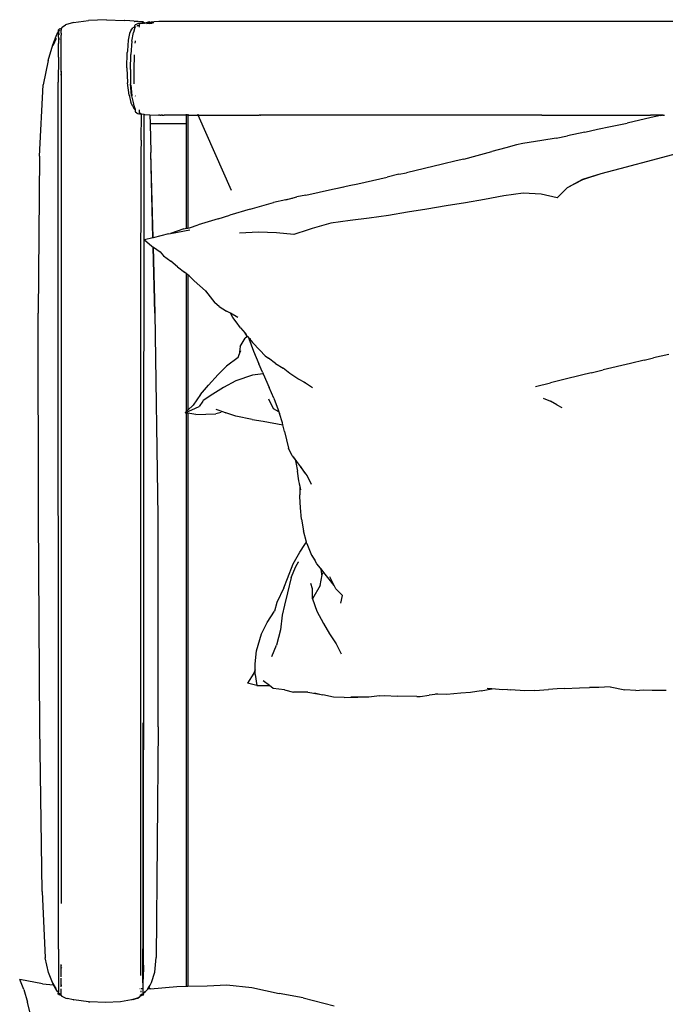
# Model space of a CAD drawing. Units: millimetres. Extents: x 2829 to 11526, y 1871 to 7659.
# Drawn here: x 5260 to 5887, y 6704 to 7659 of the extents above; entities that cross this region are included whole.
import ezdxf

# ---------------------------------------------------------------- set-up
doc = ezdxf.new("R2010")
doc.units = ezdxf.units.MM
doc.layers.add('Edges', color=7, linetype='Continuous')

# ---------------------------------------------------------------- blocks, each defined once
blk = doc.blocks.new('convertible sofa bed pl')
at = {"layer": 'Edges'}
for p, q in [((5344.27, 6141.36), (5326.82, 6140.48)), ((5344.27, 6141.36), (5361.45, 6140.66)), ((5366.99, 6140.16), (5361.45, 6140.66)), ((5297.71, 6131.42), (5298.35, 6132.22)), ((5297.71, 6131.02), (5297.71, 6131.42)), ((5299.26, 6132.75), (5298.35, 6132.22)), ((5298.73, 6131), (5299.2, 6131.47)), ((5299.26, 6131.53), (5299.2, 6131.47)), ((5299.26, 6132.75), (5299.99, 6132.6)), ((5300.38, 6132.49), (5299.71, 6131.91)), ((5300.38, 6132.49), (5299.99, 6132.6)), ((5300.37, 6131.75), (5300.42, 6132.05)), ((5300.37, 6131.75), (5300.38, 6131.05)), ((5300.42, 6132.44), (5300.38, 6132.49)), ((5300.42, 6132.44), (5300.38, 6132.1)), ((5300.38, 6132.1), (5300.42, 6132.05)), ((5300.46, 6132.54), (5300.42, 6132.44)), ((5301.46, 6134.18), (5300.46, 6132.94)), ((5300.46, 6132.54), (5300.46, 6132.94)), ((5301.46, 6134.18), (5304.77, 6136.28)), ((5312.52, 6138.59), (5304.77, 6136.28)), ((5312.52, 6138.59), (5326.82, 6140.48)), ((5366.99, 6140.16), (5361.77, 6140.46)), ((5374.9, 6139.71), (5366.99, 6140.16)), ((5368.25, 6131.27), (5367.01, 6129)), ((5368.25, 6131.27), (5370.07, 6133.35)), ((5372.01, 6134.55), (5370.07, 6133.35)), ((5372.04, 6133.8), (5370.61, 6129)), ((5371.09, 6139.75), (5371.64, 6139.74)), ((5374.34, 6139.5), (5371.64, 6139.74)), ((5372.37, 6136.44), (5371.96, 6135.67)), ((5372.02, 6134.81), (5371.96, 6135.67)), ((5372.05, 6134.57), (5372.01, 6134.55)), ((5372.04, 6133.8), (5372.01, 6134.55)), ((5372.36, 6134.95), (5372.02, 6134.81)), ((5372.02, 6134.81), (5372.08, 6134.59)), ((5372.05, 6134.57), (5372.02, 6134.81)), ((5372.08, 6134.59), (5372.05, 6134.57)), ((5372.08, 6134.59), (5372.36, 6134.7)), ((5372.08, 6134.59), (5372.12, 6133.98)), ((5372.08, 6134.59), (5372.13, 6134)), ((5372.15, 6133.84), (5372.15, 6133.81)), ((5372.15, 6133.81), (5372.15, 6133.78)), ((5373.14, 6136.84), (5372.37, 6136.44)), ((5374.53, 6137.5), (5373.14, 6136.84)), ((5374.54, 6135.13), (5373.75, 6135.1)), ((5373.87, 6135.28), (5374.21, 6135.41)), ((5374.97, 6135.71), (5374.21, 6135.41)), ((5376.01, 6137.81), (5374.53, 6137.5)), ((5374.9, 6139.71), (5379.58, 6139.36)), ((5375.17, 6135.76), (5374.97, 6135.71)), ((5379.58, 6139.36), (5375.31, 6139.53)), ((5376.36, 6135.21), (5375.4, 6135.17)), ((5376.48, 6136.13), (5375.41, 6135.83)), ((5376.01, 6137.81), (5379.01, 6137.94)), ((5376.31, 6136.93), (5376.63, 6137.23)), ((5376.31, 6136.93), (5376.63, 6137.09)), ((5376.33, 6134.25), (5376.35, 6134.88)), ((5376.37, 6135.32), (5376.4, 6136.02)), ((5376.4, 6136.02), (5376.47, 6136.04)), ((5377.53, 6137.71), (5376.63, 6137.23)), ((5379.01, 6137.9), (5377.53, 6137.71)), ((5379.01, 6137.94), (5379.71, 6137.99)), ((5379.71, 6137.99), (5379.01, 6137.9)), ((5379.01, 6137.9), (5379.01, 6137.94)), ((5380.04, 6139.32), (5379.58, 6139.36)), ((5379.71, 6137.99), (5379.79, 6138.03)), ((5379.79, 6138.03), (5379.86, 6138.07)), ((5380.05, 6138.15), (5379.86, 6138.07)), ((5379.86, 6138.07), (5380.15, 6138.05)), ((5380.33, 6139.01), (5380.04, 6139.32)), ((5380.05, 6138.15), (5380.14, 6138.23)), ((5380.14, 6138.23), (5380.29, 6138.28)), ((5380.15, 6138.05), (5380.28, 6138.07)), ((5380.28, 6138.07), (5380.29, 6138.28)), ((5380.9, 6138.15), (5380.28, 6138.07)), ((5380.33, 6139.01), (5380.29, 6138.39)), ((5380.29, 6138.28), (5380.69, 6138.49)), ((5380.29, 6138.28), (5380.29, 6138.39)), ((5380.5, 6137.85), (5380.69, 6137.66)), ((5381.15, 6138.46), (5380.69, 6138.49)), ((5381.75, 6138.11), (5380.8, 6138.07)), ((5380.9, 6138.15), (5381.6, 6138.19)), ((5381.15, 6138.46), (5381.6, 6138.19)), ((5381.6, 6138.19), (5382.75, 6138.27)), ((5381.6, 6138.19), (5381.75, 6138.11)), ((5382.67, 6138.13), (5381.75, 6138.11)), ((5381.99, 6137.68), (5381.75, 6138.11)), ((5382.43, 6137.69), (5382.67, 6138.13)), ((5382.67, 6138.13), (5382.75, 6138.27)), ((5382.78, 6138.17), (5382.67, 6138.13)), ((5382.75, 6138.27), (5384.58, 6138.95)), ((5382.75, 6138.27), (5384.77, 6138.4)), ((5384.69, 6138.18), (5382.78, 6138.17)), ((5384.27, 6137.95), (5383.58, 6137.7)), ((5383.61, 6137.7), (5384.27, 6137.95)), ((5384.27, 6137.95), (5384.33, 6137.96)), ((5386.35, 6138.28), (5384.33, 6137.96)), ((5384.52, 6138.04), (5384.33, 6137.96)), ((5384.47, 6138.82), (5384.36, 6138.78)), ((5384.47, 6138.82), (5384.58, 6138.95)), ((5386.23, 6137.76), (5384.5, 6137.72)), ((5384.52, 6138.04), (5384.77, 6138.13)), ((5386.61, 6139.28), (5384.58, 6138.95)), ((5384.69, 6138.18), (5386.35, 6138.28)), ((5388.93, 6138.52), (5384.77, 6138.4)), ((5386.23, 6137.76), (5387.95, 6137.86)), ((5386.61, 6139.28), (5387.66, 6139.07)), ((5388.19, 6138.86), (5387.66, 6139.07)), ((5387.95, 6137.86), (5388.44, 6138.03)), ((5388.19, 6138.86), (5388.17, 6138.82)), ((5388.22, 6137.78), (5388.18, 6137.77)), ((5388.19, 6138.86), (5388.53, 6139.05)), ((5388.68, 6138.27), (5388.43, 6138.18)), ((5388.44, 6138.03), (5388.79, 6138.26)), ((5388.53, 6139.05), (5388.68, 6139.18)), ((5388.72, 6139.11), (5388.53, 6139.05)), ((5388.68, 6139.18), (5390.51, 6139.62)), ((5388.68, 6138.27), (5388.79, 6138.26)), ((5388.79, 6138.26), (5390.45, 6138.62)), ((5388.79, 6138.26), (5388.93, 6138.35)), ((5388.93, 6138.52), (5390.45, 6138.62)), ((5390.51, 6139.62), (5395.09, 6139.78)), ((5395.09, 6139.78), (6860.96, 6139.78)), ((5292.18, 6116.83), (5295.52, 6125.38)), ((5295.54, 6123.17), (5292.63, 6116.52)), ((5295.52, 6125.38), (5297.18, 6129.12)), ((5297.7, 6129.82), (5297.18, 6129.12)), ((5297.7, 6129.48), (5297.67, 6128.53)), ((5297.67, 6128.53), (5297.67, 6127.69)), ((5297.76, 6127.21), (5297.67, 6127.69)), ((5297.7, 6130.67), (5297.74, 6130.72)), ((5297.71, 6129.97), (5297.7, 6130.67)), ((5297.72, 6129.84), (5297.7, 6129.82)), ((5297.7, 6129.82), (5297.72, 6129.51)), ((5297.72, 6129.51), (5297.7, 6129.48)), ((5297.77, 6130.84), (5297.71, 6131.02)), ((5297.71, 6129.97), (5297.72, 6129.84)), ((5297.95, 6130.16), (5297.72, 6129.84)), ((5297.75, 6127.87), (5297.73, 6128.66)), ((5297.74, 6130.76), (5297.77, 6130.84)), ((5297.74, 6130.72), (5297.78, 6130.76)), ((5297.74, 6130.72), (5297.74, 6130.76)), ((5297.79, 6130.36), (5297.74, 6130.72)), ((5297.76, 6127.21), (5297.75, 6127.78)), ((5297.77, 6127.12), (5297.76, 6127.21)), ((5297.77, 6127.12), (5297.76, 6127.06)), ((5297.82, 6126.98), (5297.76, 6127.06)), ((5297.76, 6127.06), (5297.79, 6126.89)), ((5297.77, 6126.83), (5297.78, 6126.86)), ((5297.86, 6124.62), (5297.77, 6126.83)), ((5297.89, 6126.24), (5297.77, 6126.83)), ((5298.1, 6130.37), (5297.78, 6130.76)), ((5297.79, 6126.89), (5297.78, 6126.86)), ((5297.84, 6124.27), (5297.78, 6118.36)), ((5297.95, 6130.16), (5297.79, 6130.36)), ((5297.89, 6124.57), (5297.84, 6124.27)), ((5298.09, 6126.68), (5297.86, 6126.94)), ((5297.89, 6124.57), (5297.86, 6124.62)), ((5298.1, 6130.37), (5297.95, 6130.16)), ((5298.1, 6129.98), (5297.95, 6130.16)), ((5298.2, 6126.52), (5298.09, 6126.68)), ((5298.1, 6130.37), (5298.35, 6130.62)), ((5298.22, 6130.18), (5298.1, 6130.37)), ((5298.22, 6129.95), (5298.18, 6129.85)), ((5298.22, 6129.78), (5298.18, 6129.85)), ((5298.18, 6127.36), (5298.22, 6127.41)), ((5298.18, 6127.36), (5298.18, 6127.29)), ((5298.18, 6127.29), (5298.22, 6126.66)), ((5298.2, 6128.33), (5298.23, 6128.36)), ((5298.2, 6128.33), (5298.2, 6128.24)), ((5298.2, 6128.24), (5298.23, 6128.19)), ((5298.23, 6128.19), (5298.2, 6128.11)), ((5298.21, 6129.43), (5298.22, 6129.78)), ((5298.23, 6129.07), (5298.21, 6129.43)), ((5298.23, 6129.07), (5298.21, 6129.04)), ((5298.22, 6126.66), (5298.21, 6126.59)), ((5298.22, 6130.18), (5298.22, 6130.12)), ((5299.17, 6122.14), (5298.89, 6122.67)), ((5299.28, 6122.08), (5298.91, 6122.79)), ((5299.28, 6122), (5299.17, 6122.14)), ((5300.38, 6128.36), (5300.36, 6127.99)), ((5300.36, 6127.99), (5300.38, 6126.45)), ((5300.37, 6130.55), (5300.38, 6131.05)), ((5300.38, 6129.85), (5300.37, 6130.55)), ((5300.37, 6129.59), (5300.38, 6129.85)), ((5300.37, 6128.77), (5300.37, 6129.59)), ((5300.38, 6128.36), (5300.37, 6128.77)), ((5300.37, 6125.42), (5300.38, 6126.45)), ((5300.39, 6121.06), (5300.37, 6125.42)), ((5300.38, 6126.45), (5300.46, 6126.3)), ((5365.7, 6123.12), (5365.48, 6121.34)), ((5366.72, 6127.95), (5365.7, 6123.12)), ((5367.01, 6129), (5366.72, 6127.95)), ((5368.85, 6120.52), (5370.61, 6129)), ((5287.8, 6101.72), (5292.18, 6116.83)), ((5292.63, 6116.52), (5292.47, 6116.14)), ((5297.67, 6105.17), (5297.78, 6118.36)), ((5298.41, 6119), (5298.41, 6118.86)), ((5300.39, 6121.06), (5300.02, 6121.36)), ((5300.49, 6120.99), (5300.39, 6121.06)), ((5300.4, 6119.24), (5300.39, 6121.06)), ((5300.44, 6105.71), (5300.4, 6119.24)), ((5365.48, 6121.34), (5364.64, 6111.23)), ((5368.85, 6120.52), (5367.94, 6107.66)), ((5372.32, 6118.46), (5372.46, 6120.32)), ((5372.46, 6120.32), (5372.63, 6121.01)), ((5297.67, 6105.17), (5297.6, 6080.79)), ((5300.44, 6090.5), (5300.44, 6105.71)), ((5364.24, 6094.81), (5364.54, 6109.41)), ((5364.64, 6111.23), (5364.54, 6109.41)), ((5367.68, 6092.96), (5367.94, 6107.66)), ((5371.21, 6092.87), (5371.45, 6107.28)), ((5287.8, 6101.72), (5283.04, 6078.29)), ((5364.24, 6094.81), (5364.91, 6080.2)), ((5367.68, 6092.96), (5367.85, 6078.99)), ((5300.44, 6090.5), (5300.06, 6087.58)), ((5300.55, 6091.32), (5300.44, 6090.5)), ((5300.44, 6090.5), (5300.45, 5284.19)), ((5371.38, 6079.03), (5371.21, 6092.87)), ((5279.3, 6009.09), (5283.04, 6078.29)), ((5297.68, 5239.99), (5297.6, 6080.79)), ((5366.27, 6068.1), (5364.91, 6080.2)), ((5368.73, 6067.35), (5367.85, 6078.99)), ((5368.12, 6078.32), (5368.94, 6067.61)), ((5366.27, 6068.1), (5368.03, 6061.02)), ((5368.73, 6067.35), (5370.57, 6059.66)), ((5368.94, 6067.61), (5368.96, 6067.52)), ((5372.34, 6067.43), (5372.33, 6067.52)), ((5372.38, 6067.28), (5372.34, 6067.43)), ((5369.83, 6057.21), (5368.03, 6061.02)), ((5369.83, 6057.21), (5371.29, 6054.93)), ((5372.17, 6055.02), (5370.57, 6059.66)), ((5371.29, 6054.93), (5372.23, 6054.09)), ((5372.17, 6055.02), (5372.23, 6054.09)), ((5372.23, 6054.09), (5372.33, 6052.57)), ((5372.23, 6054.09), (5372.45, 6053.89)), ((5372.33, 6052.57), (5372.56, 6051.8)), ((5373.85, 6050.72), (5372.56, 6051.8)), ((5373.85, 6050.72), (5375.06, 6050.06)), ((5376.43, 6049.75), (5375.06, 6050.06)), ((5375.88, 6052.36), (5376.39, 6052.33)), ((5376.57, 6051.56), (5375.89, 6051.8)), ((5376.57, 6051.01), (5376.27, 6051.28)), ((5376.39, 6052.33), (5376.33, 6053.93)), ((5376.39, 6052.33), (5376.56, 6052.32)), ((5376.39, 6052.17), (5376.39, 6052.33)), ((5376.57, 6052.04), (5376.39, 6052.17)), ((5378.34, 6049.61), (5376.43, 6049.75)), ((5376.57, 6051.01), (5376.57, 6050.97)), ((5377.88, 6049.82), (5376.57, 6050.97)), ((5378.34, 6049.77), (5377.88, 6049.82)), ((5377.97, 6024.65), (5378.34, 6049.61)), ((5378.34, 6049.61), (5378.34, 6049.77)), ((5381.1, 6049.44), (5378.34, 6049.77)), ((5381.1, 6049.44), (5378.34, 6049.61)), ((5380.95, 6012.71), (5381.1, 6049.44)), ((5381.1, 6049.44), (5381.57, 6049.38)), ((5381.57, 6049.38), (5386.36, 6049)), ((5386.36, 6049), (5386.63, 6040.33)), ((5386.36, 6049), (5386.57, 6048.99)), ((5386.57, 6048.99), (5394.91, 6048.83)), ((5395.36, 6048.83), (5394.91, 6048.83)), ((5395.36, 6048.83), (5395.47, 6048.83)), ((5396.03, 6048.83), (5395.47, 6048.83)), ((5396.03, 6048.83), (5396.14, 6048.83)), ((5396.14, 6048.83), (5396.65, 6048.83)), ((5396.65, 6048.83), (5396.98, 6048.83)), ((5396.98, 6048.83), (5397.11, 6048.83)), ((5397.19, 6048.83), (5397.11, 6048.83)), ((5397.77, 6048.83), (5397.19, 6048.83)), ((5397.81, 6048.83), (5397.77, 6048.83)), ((5397.99, 6048.83), (5397.81, 6048.83)), ((5397.99, 6048.83), (5398.16, 6048.83)), ((5398.16, 6048.83), (5398.22, 6048.83)), ((5398.22, 6048.83), (5398.29, 6048.83)), ((5398.29, 6048.83), (5398.33, 6048.83)), ((5398.33, 6048.83), (5398.37, 6048.83)), ((5398.42, 6048.83), (5398.37, 6048.83)), ((5398.46, 6048.83), (5398.42, 6048.83)), ((5398.5, 6048.83), (5398.46, 6048.83)), ((5398.5, 6048.83), (5398.56, 6048.83)), ((5398.63, 6048.83), (5398.56, 6048.83)), ((5398.63, 6048.83), (5400.26, 6048.83)), ((5422.17, 6048.83), (5400.26, 6048.83)), ((5422.17, 6049.22), (5422.17, 6049.57)), ((5422.17, 6040.33), (5422.17, 6048.83)), ((5423.34, 6048.83), (5422.17, 6048.83)), ((5423.34, 6049.59), (5423.34, 6049.22)), ((5423.34, 6048.83), (5431.76, 6048.83)), ((5423.34, 6048.83), (5423.34, 5939.24)), ((5431.76, 6048.83), (5433.28, 6048.83)), ((5432.9, 6049.7), (5433.11, 6049.22)), ((5465.62, 5975.74), (5433.28, 6048.83)), ((5433.28, 6048.83), (5492.55, 6048.82)), ((5493.44, 6048.83), (5492.55, 6048.82)), ((5493.44, 6048.83), (5493.85, 6048.82)), ((5493.99, 6048.82), (5493.85, 6048.82)), ((5494.02, 6048.82), (5493.99, 6048.82)), ((5494.02, 6048.82), (5494.12, 6048.82)), ((5765.57, 6048.82), (5494.12, 6048.82)), ((5765.57, 6048.82), (5765.65, 6048.82)), ((5766.29, 6048.82), (5765.65, 6048.82)), ((5766.38, 6048.82), (5766.29, 6048.82)), ((5766.38, 6048.82), (5766.51, 6048.82)), ((5766.51, 6048.82), (5766.62, 6048.82)), ((5766.78, 6048.82), (5766.62, 6048.82)), ((5766.87, 6048.82), (5766.78, 6048.82)), ((5766.87, 6048.82), (5766.98, 6048.82)), ((5766.98, 6048.82), (5767.01, 6048.82)), ((5767.01, 6048.82), (5767.15, 6048.82)), ((5767.15, 6048.82), (5767.23, 6048.82)), ((5767.23, 6048.82), (5767.27, 6048.82)), ((5767.27, 6048.82), (5767.77, 6048.82)), ((5767.77, 6048.82), (5767.8, 6048.82)), ((5767.8, 6048.82), (5767.88, 6048.82)), ((5767.88, 6048.82), (5872.31, 6048.88)), ((5872.76, 6046.44), (5849.56, 6041.15)), ((5883.7, 6048.87), (5872.31, 6048.88)), ((5882.05, 6048.48), (5872.76, 6046.44)), ((5882.05, 6048.48), (5883.7, 6048.87)), ((5883.7, 6048.87), (5883.78, 6048.89)), ((5883.8, 6048.87), (5883.7, 6048.87)), ((5883.88, 6048.89), (5883.8, 6048.87)), ((5884.38, 6048.87), (5883.88, 6048.89)), ((5884.48, 6048.89), (5884.38, 6048.87)), ((5884.38, 6048.87), (5884.5, 6048.87)), ((5884.48, 6048.89), (5885.92, 6048.87)), ((5386.63, 6040.33), (5387.56, 6012.72)), ((5422.17, 6040.33), (5386.63, 6040.33)), ((5422.17, 5939), (5422.17, 6040.33)), ((5820.68, 6035.09), (5833.39, 6037.81)), ((5833.39, 6037.81), (5849.56, 6041.15)), ((5780.7, 6026.56), (5766.7, 6024.23)), ((5780.7, 6026.56), (5791.63, 6028.55)), ((5808.53, 6032.26), (5791.63, 6028.55)), ((5808.53, 6032.26), (5820.68, 6035.09)), ((5377.97, 6024.65), (5377.8, 6012.7)), ((5731.83, 6017.17), (5718.17, 6013.59)), ((5742.08, 6019.82), (5731.83, 6017.17)), ((5748.29, 6021.24), (5742.08, 6019.82)), ((5766.7, 6024.23), (5748.29, 6021.24)), ((5279.3, 6009.09), (5278.03, 5856.62)), ((5377.8, 6012.7), (5377.47, 5857.13)), ((5380.27, 5239.97), (5380.95, 6012.71)), ((5387.56, 6012.72), (5387.56, 6012.49)), ((5389.52, 5929.74), (5387.56, 6012.49)), ((5389.72, 5929.79), (5387.56, 6012.49)), ((5691.22, 6006.24), (5703.94, 6009.64)), ((5703.94, 6009.64), (5718.17, 6013.59)), ((5897.08, 6011.24), (5878.88, 6006.39)), ((5670.57, 6001.27), (5635.43, 5992.94)), ((5683.75, 6004.36), (5670.57, 6001.27)), ((5691.22, 6006.24), (5683.75, 6004.36)), ((5878.88, 6006.39), (5842.39, 5996.76)), ((5588.38, 5982.3), (5616.61, 5988.65)), ((5628.21, 5991.38), (5616.61, 5988.65)), ((5628.21, 5991.38), (5635.43, 5992.94)), ((5824.18, 5991.85), (5806.41, 5986.22)), ((5824.18, 5991.85), (5806.41, 5986.19)), ((5842.39, 5996.76), (5824.18, 5991.85)), ((5568.7, 5978), (5579.79, 5980.52)), ((5568.7, 5978), (5574.62, 5979.21)), ((5579.79, 5980.52), (5588.38, 5982.3)), ((5806.41, 5986.22), (5791.36, 5978.27)), ((5806.41, 5986.19), (5791.36, 5978.27)), ((5518.36, 5966.58), (5528.93, 5969.47)), ((5537.84, 5971.26), (5528.93, 5969.47)), ((5537.84, 5971.26), (5563.74, 5976.99)), ((5563.74, 5976.99), (5568.7, 5978)), ((5729.86, 5970.36), (5711.24, 5966.9)), ((5748.54, 5972.97), (5729.86, 5970.36)), ((5766.09, 5972.09), (5748.54, 5972.97)), ((5781.63, 5968.52), (5766.09, 5972.09)), ((5781.64, 5968.5), (5766.09, 5972.09)), ((5791.36, 5978.27), (5781.63, 5968.52)), ((5791.36, 5978.27), (5781.64, 5968.5)), ((5488.35, 5958.78), (5506.52, 5964.13)), ((5518.36, 5966.58), (5506.52, 5964.13)), ((5524.78, 5967.9), (5518.36, 5966.58)), ((5673.93, 5960.7), (5655.28, 5957.72)), ((5692.59, 5963.72), (5673.93, 5960.7)), ((5711.24, 5966.9), (5692.59, 5963.72)), ((5452.85, 5948.23), (5464.13, 5951.68)), ((5483.84, 5957.48), (5464.13, 5951.68)), ((5483.84, 5957.48), (5488.35, 5958.78)), ((5617.98, 5951.52), (5599.33, 5948.72)), ((5636.62, 5954.65), (5617.98, 5951.52)), ((5655.28, 5957.72), (5636.62, 5954.65)), ((5424.88, 5939.63), (5433.49, 5942.5)), ((5446.3, 5946.35), (5433.49, 5942.5)), ((5452.85, 5948.23), (5446.3, 5946.35)), ((5562.01, 5943.85), (5543.81, 5938.82)), ((5580.69, 5946.55), (5562.01, 5943.85)), ((5599.33, 5948.72), (5580.69, 5946.55)), ((5404.59, 5933.79), (5389.72, 5929.79)), ((5404.59, 5933.79), (5406.5, 5934.14)), ((5419.4, 5938.44), (5406.5, 5934.14)), ((5406.5, 5934.14), (5425.36, 5937.52)), ((5419.4, 5938.44), (5422.17, 5939)), ((5422.17, 5939), (5423.34, 5939.24)), ((5423.34, 5939.24), (5424.88, 5939.63)), ((5491.81, 5935.27), (5473.51, 5934.38)), ((5509.37, 5934.72), (5491.81, 5935.27)), ((5526.06, 5933.06), (5509.37, 5934.72)), ((5540.11, 5937.61), (5526.06, 5933.06)), ((5543.81, 5938.82), (5540.11, 5937.61)), ((5389.52, 5929.74), (5381.34, 5927.73)), ((5381.34, 5927.73), (5388.24, 5921.75)), ((5388.24, 5921.75), (5389.73, 5920.78)), ((5389.56, 5929.75), (5389.52, 5929.74)), ((5389.72, 5929.79), (5389.56, 5929.75)), ((5389.73, 5920.73), (5389.73, 5920.78)), ((5391.24, 5856.87), (5389.73, 5920.73)), ((5389.73, 5920.73), (5389.95, 5920.63)), ((5389.96, 5920.58), (5389.95, 5920.63)), ((5391.61, 5856.85), (5389.96, 5920.58)), ((5389.96, 5920.58), (5396.42, 5916.19)), ((5396.42, 5916.19), (5399.83, 5912.41)), ((5399.83, 5912.41), (5406.87, 5907.12)), ((5413.31, 5901.77), (5406.87, 5907.12)), ((5413.31, 5901.77), (5419.93, 5896.57)), ((5422.17, 5894.83), (5419.93, 5896.57)), ((5422.17, 5761.55), (5422.17, 5894.83)), ((5423.34, 5893.92), (5422.17, 5894.83)), ((5423.34, 5893.92), (5423.34, 5762.65)), ((5424.51, 5893.01), (5423.34, 5893.92)), ((5429.46, 5888.21), (5424.51, 5893.01)), ((5429.46, 5888.21), (5435.12, 5883.36)), ((5435.12, 5883.36), (5440.5, 5878.42)), ((5440.5, 5878.42), (5449.64, 5866.84)), ((5440.5, 5878.42), (5441.33, 5877.66)), ((5453.59, 5863.25), (5449.64, 5866.84)), ((5278.43, 5659.23), (5278.03, 5856.62)), ((5377.47, 5857.13), (5377.47, 5240.11)), ((5394.66, 5659.34), (5391.61, 5856.85)), ((5453.59, 5863.25), (5460.77, 5858.81)), ((5464.56, 5856.62), (5460.77, 5858.81)), ((5465.28, 5855.31), (5464.56, 5856.62)), ((5471.77, 5852.44), (5464.56, 5856.62)), ((5466.96, 5852.63), (5465.28, 5855.31)), ((5470.25, 5848.19), (5466.96, 5852.63)), ((5474.55, 5842.48), (5470.25, 5848.19)), ((5474.55, 5842.48), (5478.91, 5837.21)), ((5480.91, 5834.31), (5478.91, 5837.21)), ((5478.91, 5837.21), (5479.96, 5835.94)), ((5474.22, 5824.4), (5479.06, 5832.48)), ((5481.12, 5834.06), (5479.06, 5832.48)), ((5480.91, 5834.31), (5481.12, 5834.06)), ((5481.52, 5834.37), (5481.12, 5834.06)), ((5481.12, 5834.06), (5483, 5831.86)), ((5482.42, 5831.99), (5487.11, 5819.74)), ((5483, 5831.86), (5482.42, 5831.99)), ((5483, 5831.86), (5485.97, 5828.36)), ((5484.32, 5831.55), (5483.72, 5831.69)), ((5493.11, 5820.71), (5485.97, 5828.36)), ((5472.16, 5813.62), (5473.26, 5816.49)), ((5474.22, 5824.4), (5473.26, 5816.49)), ((5473.26, 5816.49), (5474.8, 5820.51)), ((5487.11, 5819.74), (5492.27, 5807.71)), ((5493.11, 5820.71), (5498.48, 5815.29)), ((5890.09, 5816.75), (5875.2, 5813.31)), ((5472.16, 5813.62), (5460.78, 5805.34)), ((5472.05, 5813.34), (5472.01, 5813.29)), ((5472.04, 5813.31), (5472.05, 5813.34)), ((5472.05, 5813.34), (5472.16, 5813.62)), ((5495.69, 5799.47), (5492.27, 5807.71)), ((5498.48, 5815.29), (5501.47, 5812.96)), ((5508.45, 5807.73), (5501.47, 5812.96)), ((5508.45, 5807.73), (5515.84, 5803.25)), ((5852.82, 5807.95), (5826.44, 5801.66)), ((5866.21, 5811.17), (5852.82, 5807.95)), ((5866.21, 5811.17), (5875.2, 5813.31)), ((5452.79, 5797.27), (5443.42, 5786.77)), ((5460.78, 5805.34), (5452.79, 5797.27)), ((5496.41, 5797.86), (5486.09, 5796.56)), ((5495.69, 5799.47), (5496.41, 5797.86)), ((5496.41, 5797.86), (5502.32, 5784.62)), ((5522.33, 5798.21), (5515.84, 5803.25)), ((5530.09, 5793.09), (5522.33, 5798.21)), ((5814.72, 5798.93), (5805.14, 5796.58)), ((5814.72, 5798.93), (5826.44, 5801.66)), ((5469.9, 5791), (5458.08, 5784.58)), ((5469.9, 5790.97), (5458.08, 5784.58)), ((5486.09, 5796.56), (5469.9, 5791)), ((5486.09, 5796.56), (5469.9, 5790.97)), ((5537.41, 5789.15), (5530.09, 5793.09)), ((5535.78, 5790.25), (5537.41, 5789.15)), ((5537.41, 5789.15), (5539.35, 5787.83)), ((5539.35, 5787.83), (5544.2, 5784.52)), ((5760.51, 5785.72), (5775.2, 5789.19)), ((5788.15, 5792.48), (5775.2, 5789.19)), ((5805.14, 5796.58), (5788.15, 5792.48)), ((5435.64, 5777.79), (5428.48, 5767.47)), ((5435.64, 5777.79), (5443.42, 5786.77)), ((5447.63, 5778.19), (5438.16, 5771.86)), ((5447.63, 5778.19), (5438.17, 5771.88)), ((5458.08, 5784.58), (5447.63, 5778.19)), ((5506.8, 5774.2), (5502.32, 5784.62)), ((5437.82, 5771.38), (5434.18, 5766.17)), ((5438.17, 5771.88), (5437.82, 5771.38)), ((5438.16, 5771.86), (5437.82, 5771.38)), ((5506.55, 5764.04), (5502.05, 5773.33)), ((5506.8, 5774.2), (5510.96, 5762.97)), ((5768.07, 5774.34), (5775.37, 5771.34)), ((5781.21, 5767.87), (5775.37, 5771.34)), ((5420.64, 5760.11), (5420.72, 5760.12)), ((5420.72, 5760.12), (5434.18, 5766.17)), ((5422.17, 5761.55), (5420.72, 5760.12)), ((5422.17, 5759.82), (5420.72, 5760.12)), ((5423.34, 5762.65), (5422.17, 5761.55)), ((5422.17, 5203.91), (5422.17, 5759.82)), ((5423.34, 5759.62), (5422.17, 5759.82)), ((5428.48, 5767.47), (5423.34, 5762.65)), ((5423.34, 5759.62), (5423.34, 5203.93)), ((5431.12, 5758.3), (5423.34, 5759.62)), ((5431.12, 5758.3), (5450.36, 5759.23)), ((5455.69, 5760.21), (5450.36, 5759.23)), ((5450.58, 5763.63), (5458.08, 5760.86)), ((5458.08, 5760.86), (5460.29, 5760.05)), ((5470, 5756.77), (5460.29, 5760.05)), ((5511.71, 5760.95), (5506.55, 5764.04)), ((5510.96, 5762.97), (5510.96, 5762.99)), ((5510.96, 5762.97), (5511.71, 5760.95)), ((5511.71, 5760.95), (5512.3, 5759.37)), ((5515.06, 5750.28), (5512.3, 5759.37)), ((5781.21, 5767.87), (5786.22, 5765.12)), ((5485.81, 5753.68), (5470, 5756.77)), ((5485.81, 5753.68), (5496.31, 5752.03)), ((5496.31, 5752.03), (5515.47, 5748.53)), ((5515.47, 5748.53), (5515.06, 5750.28)), ((5516.96, 5741.96), (5515.47, 5748.53)), ((5516.96, 5741.96), (5521.01, 5725.85)), ((5524.41, 5718.25), (5521.01, 5725.85)), ((5524.41, 5718.25), (5527.51, 5714.6)), ((5529.14, 5712.68), (5525.85, 5717.26)), ((5527.51, 5714.6), (5528.14, 5711.87)), ((5527.51, 5714.6), (5529.14, 5712.68)), ((5528.14, 5711.87), (5529.8, 5703.33)), ((5531.85, 5708.91), (5529.14, 5712.68)), ((5531.07, 5693.99), (5529.8, 5703.33)), ((5532.34, 5708.28), (5531.85, 5708.91)), ((5532.34, 5708.28), (5536.7, 5701.38)), ((5539.23, 5699.28), (5532.34, 5708.28)), ((5531.62, 5691.41), (5531.07, 5693.99)), ((5543.34, 5690.69), (5539.23, 5699.28)), ((5531.99, 5689.15), (5531.62, 5691.41)), ((5532.93, 5685.38), (5531.62, 5691.41)), ((5531.99, 5689.15), (5532.08, 5680.63)), ((5532.12, 5678.91), (5532.08, 5680.63)), ((5532.7, 5667.87), (5532.12, 5678.91)), ((5533.77, 5656.99), (5532.7, 5667.87)), ((5279.74, 5455.27), (5278.43, 5659.23)), ((5394.49, 5455.47), (5394.66, 5659.34)), ((5533.77, 5656.99), (5535.42, 5645.44)), ((5538.45, 5634.72), (5535.42, 5645.44)), ((5536.95, 5632.22), (5538.45, 5634.72)), ((5538.85, 5633.32), (5538.45, 5634.72)), ((5531.91, 5624.88), (5536.95, 5632.22)), ((5538.85, 5633.32), (5543.2, 5621.98)), ((5525.44, 5613.59), (5531.91, 5624.88)), ((5528.02, 5610.96), (5530.78, 5615.46)), ((5530.7, 5614.86), (5530.78, 5615.46)), ((5543.2, 5621.98), (5546.59, 5617.06)), ((5546.59, 5617.06), (5543.85, 5621.53)), ((5548.65, 5613.69), (5546.59, 5617.06)), ((5519.98, 5599.28), (5525.44, 5613.59)), ((5523.72, 5600.38), (5528.02, 5610.96)), ((5552.16, 5609.41), (5548.65, 5613.69)), ((5552.89, 5606.78), (5552.16, 5609.41)), ((5552.65, 5608.81), (5552.16, 5609.41)), ((5555.35, 5605.28), (5552.65, 5608.81)), ((5553.32, 5603), (5552.89, 5606.78)), ((5516.45, 5590.32), (5519.98, 5599.28)), ((5523.72, 5600.38), (5519.87, 5585.37)), ((5551.57, 5592.57), (5553.57, 5602.85)), ((5553.91, 5604.6), (5553.32, 5603)), ((5553.32, 5603), (5553.64, 5603.19)), ((5553.32, 5603), (5553.57, 5602.85)), ((5553.57, 5602.85), (5553.64, 5603.19)), ((5553.64, 5603.19), (5553.91, 5604.6)), ((5553.91, 5604.6), (5555.35, 5605.28)), ((5560.31, 5598.79), (5555.35, 5605.28)), ((5565.27, 5592.57), (5560.31, 5598.79)), ((5565.27, 5592.57), (5561.02, 5601.07)), ((5516.45, 5590.32), (5509.54, 5576.17)), ((5544.13, 5589.21), (5542.64, 5594.66)), ((5544.22, 5579.48), (5544.13, 5589.21)), ((5551.57, 5592.57), (5544.22, 5579.48)), ((5566.84, 5589.44), (5565.27, 5592.57)), ((5566.84, 5589.44), (5573.46, 5582.74)), ((5519.87, 5585.37), (5516.98, 5573.4)), ((5544.22, 5579.48), (5548.52, 5567.64)), ((5571.85, 5575.53), (5573.46, 5582.74)), ((5500.31, 5556.66), (5507.29, 5567.78)), ((5509.54, 5576.17), (5507.29, 5567.78)), ((5516.98, 5573.4), (5514.94, 5563.89)), ((5514.94, 5563.89), (5513.28, 5549.49)), ((5548.52, 5567.64), (5554.93, 5555.57)), ((5494.89, 5545.68), (5500.31, 5556.66)), ((5513.28, 5549.49), (5509.36, 5534.83)), ((5554.93, 5555.57), (5560.86, 5545.85)), ((5490.09, 5529.1), (5494.89, 5545.68)), ((5560.86, 5545.85), (5567.36, 5536.04)), ((5504.91, 5523.59), (5509.36, 5534.83)), ((5567.36, 5536.04), (5572.14, 5526.23)), ((5488.6, 5516.72), (5490.09, 5529.1)), ((5488.54, 5510.73), (5487.44, 5507.5)), ((5488.5, 5506.11), (5488.54, 5510.73)), ((5488.54, 5510.73), (5488.6, 5516.72)), ((5487.44, 5507.5), (5481.07, 5497.71)), ((5488.5, 5506.11), (5490.33, 5495.48)), ((5490.33, 5495.48), (5481.07, 5497.71)), ((5490.33, 5495.48), (5502.42, 5495.46)), ((5502.42, 5495.46), (5496.3, 5499.98)), ((5506.1, 5492.74), (5502.42, 5495.46)), ((5517, 5491.4), (5506.1, 5492.74)), ((5517, 5491.4), (5525.76, 5489.22)), ((5707.81, 5490.44), (5718.43, 5492.23)), ((5718.43, 5492.23), (5713.75, 5492.63)), ((5718.43, 5492.23), (5718.62, 5492.26)), ((5729.01, 5491.34), (5718.43, 5492.23)), ((5733.59, 5491.78), (5729.01, 5491.34)), ((5733.59, 5491.78), (5736.43, 5491.32)), ((5750.21, 5490.5), (5736.43, 5491.32)), ((5759.88, 5490.65), (5773.18, 5491.56)), ((5781.78, 5492.28), (5773.18, 5491.56)), ((5781.78, 5492.28), (5777.54, 5491.99)), ((5788.82, 5492.76), (5781.78, 5492.28)), ((5788.82, 5492.76), (5803.47, 5493.32)), ((5803.47, 5493.32), (5813.19, 5493.48)), ((5822.02, 5493.66), (5813.19, 5493.48)), ((5833.03, 5494.29), (5822.02, 5493.66)), ((5833.03, 5494.29), (5847.29, 5491.4)), ((5857.97, 5490.84), (5847.29, 5491.4)), ((5539.62, 5488.97), (5525.76, 5489.22)), ((5539.62, 5488.97), (5549.17, 5487.64)), ((5546.22, 5488.61), (5552.58, 5486.9)), ((5549.17, 5487.64), (5552.58, 5486.9)), ((5552.58, 5486.9), (5554.43, 5486.41)), ((5564.73, 5484.28), (5554.43, 5486.41)), ((5574.98, 5483.94), (5564.73, 5484.28)), ((5574.98, 5483.94), (5585.73, 5484.21)), ((5588.15, 5484.35), (5581.33, 5484.34)), ((5585.73, 5484.21), (5588.15, 5484.35)), ((5588.15, 5484.35), (5595.21, 5484.74)), ((5599.06, 5484.36), (5588.15, 5484.35)), ((5609.19, 5485.44), (5599.06, 5484.36)), ((5609.19, 5485.44), (5613.99, 5485.78)), ((5613.99, 5485.78), (5626.83, 5485.26)), ((5645.4, 5484.99), (5626.83, 5485.26)), ((5645.4, 5484.99), (5648.79, 5484.98)), ((5648.79, 5484.98), (5657.42, 5486.06)), ((5665.87, 5487.02), (5657.42, 5486.06)), ((5665.87, 5487.02), (5663.48, 5487.09)), ((5674.55, 5486.75), (5665.87, 5487.02)), ((5688.23, 5488.01), (5674.55, 5486.75)), ((5697.56, 5488.92), (5688.23, 5488.01)), ((5707.81, 5490.44), (5697.56, 5488.92)), ((5759.88, 5490.65), (5750.21, 5490.5)), ((5857.97, 5490.84), (5865.09, 5491.23)), ((5865.09, 5491.23), (5874.01, 5490.94)), ((5874.01, 5490.94), (5887.32, 5490.95)), ((5281.87, 5295.67), (5279.74, 5455.27)), ((5379.79, 5459.52), (5379.73, 5240.07)), ((5394.49, 5455.47), (5392.57, 5231.9)), ((5281.87, 5295.67), (5284.75, 5231.38)), ((5297.68, 5239.99), (5297.76, 5224.79)), ((5377.47, 5240.11), (5377.5, 5224.48)), ((5379.68, 5224.73), (5379.73, 5240.07)), ((5380.22, 5224.45), (5380.27, 5239.97)), ((5288.15, 5217.08), (5284.75, 5231.38)), ((5297.76, 5224.79), (5297.88, 5212)), ((5300.22, 5224.78), (5300.43, 5223.81)), ((5300.43, 5223.81), (5300.43, 5224.81)), ((5377.5, 5224.48), (5377.55, 5214.27)), ((5379.5, 5207.28), (5379.68, 5224.73)), ((5380.22, 5224.45), (5380.07, 5210.63)), ((5391.38, 5217.52), (5392.57, 5231.9)), ((5291.86, 5207.43), (5288.15, 5217.08)), ((5300.38, 5213.12), (5300.45, 5223.68)), ((5300.43, 5223.81), (5300.45, 5223.68)), ((5300.87, 5221.69), (5300.96, 5221.27)), ((5388.08, 5207.44), (5391.38, 5217.52)), ((5282.18, 5206.27), (5260.17, 5210.55)), ((5264.25, 5200.66), (5260.17, 5210.55)), ((5282.18, 5206.27), (5292.96, 5205.39)), ((5292.96, 5205.39), (5291.86, 5207.43)), ((5291.97, 5207.44), (5293.04, 5205.38)), ((5292.44, 5207.02), (5292.42, 5207.05)), ((5292.66, 5206.56), (5292.44, 5207.02)), ((5292.68, 5206.53), (5292.66, 5206.56)), ((5293.17, 5205.37), (5292.68, 5206.53)), ((5292.68, 5206.53), (5293.24, 5205.36)), ((5295.02, 5201.59), (5292.96, 5205.39)), ((5293.04, 5205.38), (5295.02, 5201.59)), ((5295.09, 5201.61), (5293.04, 5205.38)), ((5293.04, 5205.38), (5293.17, 5205.37)), ((5293.17, 5205.37), (5293.24, 5205.36)), ((5293.24, 5205.36), (5293.28, 5205.36)), ((5297.88, 5212), (5297.95, 5202.8)), ((5300.23, 5204.81), (5300.35, 5204.8)), ((5300.34, 5203.31), (5300.35, 5204.8)), ((5300.35, 5204.8), (5300.38, 5211.59)), ((5300.35, 5204.8), (5300.45, 5204.79)), ((5300.86, 5204.77), (5300.95, 5204.77)), ((5379.93, 5201.23), (5380.07, 5210.63)), ((5384.52, 5201.47), (5386.67, 5205.08)), ((5386.56, 5204.55), (5386.67, 5205.08)), ((5386.67, 5205.08), (5388.08, 5207.44)), ((5442.09, 5204.37), (5461, 5205.38)), ((5461, 5205.38), (5485.51, 5202.71)), ((5264.25, 5200.66), (5267.76, 5188.44)), ((5293.75, 5204.34), (5295.09, 5201.61)), ((5295.02, 5201.59), (5295.09, 5201.61)), ((5295.15, 5201.45), (5295.02, 5201.59)), ((5295.15, 5201.45), (5295.09, 5201.61)), ((5296.2, 5199.69), (5295.15, 5201.45)), ((5296.79, 5198.73), (5296.2, 5199.69)), ((5296.79, 5198.73), (5297.74, 5197.68)), ((5296.83, 5198.75), (5297.74, 5197.71)), ((5297.74, 5197.68), (5296.83, 5198.75)), ((5297.66, 5196.36), (5297.61, 5196.33)), ((5298.34, 5195.59), (5297.61, 5196.33)), ((5297.61, 5196.33), (5297.64, 5196.2)), ((5297.65, 5197.01), (5297.62, 5197)), ((5297.62, 5197), (5297.64, 5196.92)), ((5297.64, 5196.41), (5297.63, 5196.35)), ((5297.63, 5196.35), (5297.66, 5196.36)), ((5298.34, 5195.59), (5297.63, 5196.35)), ((5297.64, 5196.92), (5297.65, 5197.01)), ((5297.64, 5196.92), (5297.65, 5196.86)), ((5297.64, 5196.41), (5297.65, 5196.86)), ((5297.64, 5196.41), (5297.66, 5196.36)), ((5297.72, 5197.53), (5297.65, 5197.01)), ((5297.65, 5197.01), (5297.76, 5197.17)), ((5297.66, 5196.36), (5298.34, 5195.59)), ((5297.72, 5197.53), (5297.74, 5197.64)), ((5297.74, 5197.71), (5297.87, 5198.89)), ((5297.74, 5197.71), (5297.8, 5197.64)), ((5297.74, 5197.64), (5297.74, 5197.71)), ((5297.74, 5197.68), (5297.74, 5197.64)), ((5297.79, 5197.61), (5297.74, 5197.64)), ((5297.76, 5197.17), (5297.76, 5197.21)), ((5297.79, 5197.61), (5297.79, 5197.58)), ((5297.87, 5198.89), (5297.86, 5198.39)), ((5297.95, 5202.8), (5297.87, 5198.89)), ((5298.34, 5195.59), (5298.46, 5195.57)), ((5299.3, 5195.14), (5298.46, 5195.57)), ((5298.61, 5196.84), (5299.1, 5196.42)), ((5299.12, 5196.43), (5298.62, 5196.87)), ((5299.31, 5196.27), (5299.1, 5196.42)), ((5299.3, 5196.3), (5299.1, 5196.42)), ((5299.3, 5196.3), (5299.12, 5196.43)), ((5299.99, 5195.37), (5299.34, 5195.13)), ((5300.22, 5195.28), (5299.5, 5195.07)), ((5300.37, 5195.51), (5299.81, 5195.91)), ((5300.05, 5195.35), (5299.99, 5195.37)), ((5300.37, 5195.51), (5300.05, 5195.35)), ((5300.38, 5195.41), (5300.22, 5195.28)), ((5300.34, 5197.54), (5300.34, 5201.27)), ((5300.35, 5197.29), (5300.34, 5197.54)), ((5300.37, 5195.51), (5300.35, 5197.11)), ((5300.37, 5195.51), (5300.4, 5195.58)), ((5300.37, 5195.51), (5300.4, 5195.53)), ((5300.4, 5195.48), (5300.37, 5195.51)), ((5300.38, 5195.41), (5300.4, 5195.48)), ((5300.43, 5195.39), (5300.38, 5195.41)), ((5300.47, 5195.13), (5300.38, 5195.41)), ((5300.46, 5195.56), (5300.4, 5195.58)), ((5300.4, 5195.53), (5300.46, 5195.56)), ((5300.63, 5195.49), (5300.43, 5195.39)), ((5300.46, 5195.56), (5300.63, 5195.49)), ((5377.21, 5201.32), (5376.72, 5201.31)), ((5377.56, 5195.27), (5377.44, 5195.21)), ((5377.58, 5195.21), (5377.54, 5195.13)), ((5377.59, 5195.38), (5377.56, 5195.27)), ((5377.58, 5195.21), (5377.56, 5195.27)), ((5377.57, 5195.15), (5377.58, 5195.21)), ((5377.65, 5195.2), (5377.58, 5195.21)), ((5377.58, 5195.21), (5377.6, 5195.19)), ((5377.58, 5195.21), (5377.62, 5195.21)), ((5377.62, 5195.21), (5377.67, 5195.22)), ((5377.64, 5199.48), (5377.63, 5198.01)), ((5377.67, 5195.22), (5377.65, 5195.2)), ((5377.67, 5195.22), (5377.77, 5195.36)), ((5377.8, 5195.35), (5377.67, 5195.22)), ((5377.88, 5195.44), (5377.87, 5195.41)), ((5377.88, 5195.44), (5378.79, 5196.15)), ((5377.88, 5195.44), (5378.81, 5196.1)), ((5378.98, 5201.36), (5378.01, 5201.34)), ((5378.79, 5196.15), (5379.07, 5196.35)), ((5378.79, 5196.15), (5378.81, 5196.1)), ((5379.07, 5196.31), (5378.81, 5196.1)), ((5379.35, 5195.22), (5379.11, 5195.1)), ((5379.37, 5195.24), (5379.35, 5195.22)), ((5379.56, 5195.32), (5379.37, 5195.24)), ((5379.56, 5195.32), (5379.59, 5195.35)), ((5380.22, 5196.08), (5379.59, 5195.35)), ((5379.59, 5195.35), (5379.61, 5195.3)), ((5379.61, 5195.3), (5380.22, 5196.08)), ((5379.93, 5201.16), (5379.93, 5201.23)), ((5379.96, 5200.71), (5379.93, 5201.16)), ((5379.98, 5198.77), (5379.96, 5200.71)), ((5380.01, 5197.51), (5379.98, 5198.77)), ((5380, 5197.1), (5380.01, 5197.51)), ((5380, 5197.1), (5380.06, 5197.16)), ((5380, 5197.03), (5380.11, 5197.11)), ((5380, 5197.1), (5380, 5197.03)), ((5380.12, 5196.91), (5380, 5197.03)), ((5380.01, 5196.87), (5380, 5197.03)), ((5380.06, 5197.16), (5380.01, 5197.51)), ((5380.06, 5197.16), (5380.16, 5197.21)), ((5380.11, 5197.11), (5380.06, 5197.16)), ((5380.11, 5197.11), (5380.18, 5197.16)), ((5380.15, 5196.97), (5380.11, 5197.11)), ((5380.22, 5196.77), (5380.12, 5196.91)), ((5380.22, 5196.77), (5380.15, 5196.97)), ((5380.18, 5197.16), (5381.95, 5198.33)), ((5380.24, 5196.75), (5380.22, 5196.77)), ((5380.23, 5196.71), (5380.22, 5196.77)), ((5380.26, 5196.09), (5380.22, 5196.08)), ((5380.24, 5196.68), (5380.23, 5196.71)), ((5380.24, 5196.68), (5380.24, 5196.75)), ((5380.35, 5196.53), (5380.24, 5196.68)), ((5380.25, 5196.58), (5380.24, 5196.68)), ((5380.26, 5196.09), (5380.25, 5196.58)), ((5380.27, 5196.02), (5380.26, 5196.09)), ((5380.79, 5197.85), (5381.14, 5198.19)), ((5381.56, 5198.8), (5381.14, 5198.19)), ((5381.46, 5198.32), (5381.43, 5198.3)), ((5381.92, 5198.35), (5384.35, 5201.19)), ((5381.95, 5198.33), (5384.35, 5201.19)), ((5384.35, 5201.19), (5384.52, 5201.47)), ((5385.68, 5201.49), (5384.52, 5201.47)), ((5385.68, 5201.49), (5386.23, 5203.43)), ((5387.02, 5201.52), (5385.68, 5201.49)), ((5387.02, 5201.52), (5412.65, 5203.69)), ((5412.65, 5203.69), (5422.17, 5203.91)), ((5422.17, 5203.91), (5423.34, 5203.93)), ((5423.34, 5203.93), (5442.09, 5204.37)), ((5485.51, 5202.71), (5512.06, 5196.7)), ((5535.23, 5192.64), (5512.06, 5196.7)), ((5271.37, 5173.8), (5267.76, 5188.44)), ((5299.34, 5195.13), (5299.3, 5195.14)), ((5299.34, 5195.13), (5299.45, 5195.09)), ((5299.45, 5195.09), (5299.5, 5195.07)), ((5300.49, 5195.1), (5300.47, 5195.13)), ((5300.49, 5195.1), (5300.49, 5195)), ((5300.54, 5195.07), (5300.49, 5195.1)), ((5301.54, 5194.02), (5300.54, 5195.07)), ((5301.59, 5194), (5301.54, 5194.02)), ((5301.59, 5194), (5301.75, 5193.94)), ((5301.75, 5193.94), (5304.87, 5192.45)), ((5304.93, 5192.44), (5304.87, 5192.45)), ((5304.93, 5192.44), (5304.98, 5192.41)), ((5304.98, 5192.41), (5306.14, 5192.14)), ((5312.54, 5190.65), (5306.14, 5192.14)), ((5312.54, 5190.65), (5312.59, 5190.65)), ((5312.59, 5190.65), (5312.62, 5190.64)), ((5326.86, 5188.86), (5312.62, 5190.64)), ((5326.86, 5188.86), (5326.92, 5188.85)), ((5326.92, 5188.85), (5328.11, 5188.79)), ((5343.39, 5187.97), (5328.11, 5188.79)), ((5357.88, 5188.89), (5343.39, 5187.97)), ((5368.71, 5190.63), (5357.88, 5188.89)), ((5368.9, 5190.7), (5368.71, 5190.63)), ((5374.22, 5192.24), (5368.9, 5190.7)), ((5374.24, 5192.21), (5368.9, 5190.7)), ((5370.16, 5191.13), (5370.07, 5191.1)), ((5370.16, 5191.13), (5374.19, 5192.28)), ((5374.22, 5192.24), (5370.16, 5191.13)), ((5374.24, 5192.21), (5374.35, 5192.29)), ((5374.35, 5192.29), (5374.41, 5192.31)), ((5374.41, 5192.31), (5374.44, 5192.3)), ((5374.42, 5192.35), (5374.5, 5192.33)), ((5374.44, 5192.3), (5374.5, 5192.33)), ((5374.5, 5192.33), (5374.51, 5192.37)), ((5374.51, 5192.37), (5374.61, 5192.4)), ((5374.61, 5192.4), (5376.38, 5193.54)), ((5374.61, 5192.4), (5374.84, 5192.47)), ((5376.9, 5193.76), (5374.84, 5192.47)), ((5374.84, 5192.47), (5376.38, 5193.54)), ((5374.84, 5192.47), (5375.49, 5192.72)), ((5376.7, 5193.7), (5376.38, 5193.54)), ((5376.81, 5193.76), (5376.7, 5193.7)), ((5377.15, 5194.86), (5376.73, 5195.05)), ((5376.73, 5195.05), (5377.09, 5195.02)), ((5376.9, 5193.76), (5376.81, 5193.76)), ((5377.5, 5194.78), (5376.9, 5193.76)), ((5376.9, 5193.76), (5377.51, 5194.74)), ((5377.09, 5195.02), (5377.44, 5195.21)), ((5377.5, 5194.78), (5377.15, 5194.86)), ((5377.51, 5194.74), (5377.5, 5194.78)), ((5377.95, 5194.74), (5377.5, 5194.78)), ((5377.51, 5194.74), (5377.51, 5194.8)), ((5377.53, 5194.68), (5377.51, 5194.74)), ((5377.65, 5195.2), (5377.6, 5195.19)), ((5378.27, 5194.67), (5377.95, 5194.74)), ((5378.59, 5194.84), (5378.19, 5194.99)), ((5378.64, 5194.87), (5378.21, 5195.02)), ((5378.27, 5194.67), (5378.59, 5194.84)), ((5378.59, 5194.84), (5378.64, 5194.87)), ((5378.64, 5194.87), (5378.68, 5194.89)), ((5378.69, 5194.85), (5378.64, 5194.87)), ((5378.75, 5194.92), (5378.68, 5194.89)), ((5378.68, 5194.89), (5378.69, 5194.85)), ((5378.75, 5194.92), (5378.69, 5194.85)), ((5379.07, 5195.08), (5378.75, 5194.92)), ((5379.11, 5195.1), (5379.07, 5195.08)), ((5535.23, 5192.64), (5565.44, 5184.74))]:
    blk.add_line(p, q, dxfattribs=at)

msp = doc.modelspace()

# ---------------------------------------------------------------- block references
msp.add_blockref('convertible sofa bed pl', (0, 1517.85))

doc.saveas('drawing.dxf')
